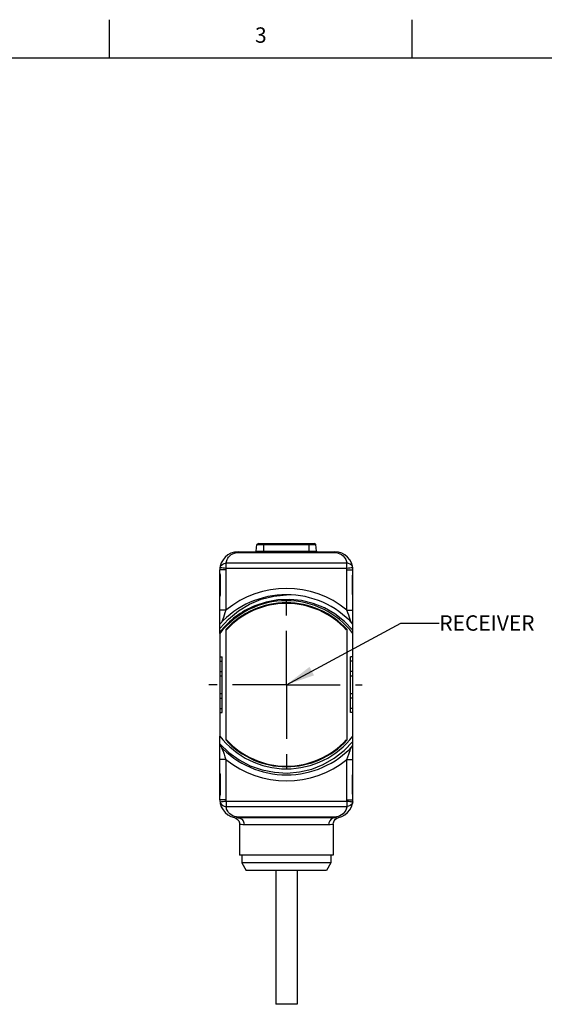
# Model space of a CAD drawing. Units: inches. Extents: x 0.4 to 16.6, y 0.6 to 10.4.
# Drawn here: x 9.9 to 13.3, y 4 to 10.4 of the extents above; entities that cross this region are included whole.
import ezdxf

# ---------------------------------------------------------------- set-up
doc = ezdxf.new("R2010")
doc.units = ezdxf.units.IN
doc.header["$LTSCALE"] = 0.935
doc.header["$MEASUREMENT"] = 0
doc.linetypes.add('CENTER', pattern=[0.6, 0.375, -0.075, 0.075, -0.075])
doc.layers.get('0').update_dxf_attribs({"linetype": 'CONTINUOUS'})
for name, color, linetype in [('02___PRT_ALL_AXES', 7, 'CONTINUOUS'), ('AXIS', 7, 'CONTINUOUS'), ('NOTES', 7, 'CONTINUOUS')]:
    doc.layers.add(name, color=color, linetype=linetype)
doc.styles.add('TEXTSTYLE_2', font='txt', dxfattribs={"width": 0.8})
doc.dimstyles.get("Standard").update_dxf_attribs({"dimtxt": 0.1, "dimasz": 0.1875, "dimexe": 0.125, "dimexo": 0.0625, "dimgap": 0.09, "dimtad": 0, "dimtih": 1, "dimtoh": 1, "dimdec": 3, "dimzin": 4, "dimdsep": 46, "dimtxsty": 'STANDARD', "dimblk": '_FILLED', "dimblk1": '_FILLED', "dimblk2": '_FILLED', "dimcen": 0.09, "dimadec": 3, "dimazin": 1, "dimtol": 1, "dimtp": 0.005, "dimtm": 0.005, "dimtfac": 1, "dimtdec": 3, "dimtofl": 0, "dimtmove": 0, "dimatfit": 3, "dimldrblk": '_FILLED', "dimfxl": 1, "dimtolj": 1, "dimtzin": 4, "dimarcsym": 0})

# ---------------------------------------------------------------- blocks, each defined once
blk = doc.blocks.new('_FILLED')
at = {"color": 0, "linetype": 'BYBLOCK'}
blk.add_solid([(0, 0), (-1, 0.167), (-1, -0.167)], dxfattribs=at)

msp = doc.modelspace()

# ---------------------------------------------------------------- linework, layer by layer
at = {"color": 7, "linetype": 'CONTINUOUS'}
for p, q in [((10.47, 10.112), (10.47, 10.362)), ((12.44, 10.112), (12.44, 10.362)), ((16.38, 10.112), (0.62, 10.112)), ((11.4252, 6.9029), (11.4297, 6.9454)), ((11.4297, 6.9454), (11.8137, 6.9454)), ((11.4302, 6.9465), (11.8132, 6.9465)), ((11.4409, 6.9536), (11.4415, 6.9537)), ((11.4409, 6.9536), (11.8025, 6.9536)), ((11.4415, 6.9537), (11.8019, 6.9537)), ((11.4741, 6.8993), (11.4741, 6.9537)), ((11.7693, 6.8993), (11.7693, 6.9537)), ((11.8025, 6.9536), (11.8019, 6.9537)), ((11.8182, 6.9029), (11.8137, 6.9454)), ((11.3067, 6.8993), (11.3067, 6.8941)), ((11.3067, 6.8993), (11.9367, 6.8993)), ((11.3067, 6.8941), (11.9367, 6.8941)), ((11.4252, 6.9029), (11.8182, 6.9029)), ((11.9367, 6.8993), (11.9367, 6.8941)), ((11.2285, 6.7902), (11.2285, 6.8243)), ((12.0149, 6.8243), (11.2285, 6.8243)), ((12.0149, 6.7902), (12.0149, 6.8243)), ((11.1886, 6.3678), (11.1886, 6.7812)), ((11.228, 6.7812), (11.1886, 6.7812)), ((11.1886, 6.7408), (11.1909, 6.7408)), ((11.1903, 6.7408), (11.1903, 6.6248)), ((11.1909, 6.7408), (11.1909, 6.6248)), ((11.228, 6.7812), (11.228, 6.5199)), ((12.0149, 6.7902), (11.2285, 6.7902)), ((12.0154, 6.5199), (12.0154, 6.7812)), ((12.0154, 6.7812), (12.0548, 6.7812)), ((12.0525, 6.6248), (12.0525, 6.7408)), ((12.0525, 6.7408), (12.0548, 6.7408)), ((12.0531, 6.6248), (12.0531, 6.7408)), ((12.0548, 6.3678), (12.0548, 6.7812)), ((12.0548, 6.7578), (12.0548, 6.7578)), ((11.1909, 6.6248), (11.1886, 6.6248)), ((12.0525, 6.6248), (12.0548, 6.6248)), ((11.228, 6.5199), (11.1886, 6.5199)), ((12.0154, 6.5199), (12.0548, 6.5199)), ((11.2001, 6.4418), (11.1997, 6.4406)), ((12.0437, 6.4406), (12.0397, 6.4517)), ((11.2036, 5.8521), (11.2036, 6.2143)), ((12.0398, 5.8521), (12.0398, 6.2143)), ((11.1886, 6.0923), (11.1886, 5.9741)), ((11.1886, 6.0923), (11.2036, 6.0923)), ((12.0398, 6.0923), (12.0548, 6.0923)), ((12.0548, 5.9741), (12.0548, 6.0923)), ((11.2036, 5.9741), (11.1886, 5.9741)), ((12.0548, 5.9741), (12.0398, 5.9741)), ((11.1886, 5.2852), (11.1886, 5.6986)), ((12.0548, 5.2852), (12.0548, 5.6986)), ((11.1997, 5.6258), (11.2037, 5.6147)), ((12.0433, 5.6246), (12.0437, 5.6258)), ((11.228, 5.5465), (11.1886, 5.5465)), ((11.228, 5.5465), (11.228, 5.2852)), ((12.0154, 5.5465), (12.0548, 5.5465)), ((12.0154, 5.2852), (12.0154, 5.5465)), ((11.1886, 5.4415), (11.1909, 5.4415)), ((11.1903, 5.4415), (11.1903, 5.3256)), ((11.1909, 5.4415), (11.1909, 5.3256)), ((12.0525, 5.4415), (12.0548, 5.4415)), ((12.0525, 5.3256), (12.0525, 5.4415)), ((12.0531, 5.3256), (12.0531, 5.4415)), ((11.1909, 5.3256), (11.1886, 5.3256)), ((12.0525, 5.3256), (12.0548, 5.3256)), ((11.228, 5.2852), (11.1886, 5.2852)), ((11.2285, 5.2762), (11.2285, 5.2421)), ((11.2285, 5.2762), (12.0149, 5.2762)), ((12.0149, 5.2762), (12.0149, 5.2421)), ((12.0154, 5.2852), (12.0548, 5.2852)), ((11.2285, 5.2421), (12.0149, 5.2421)), ((11.2811, 5.1699), (11.2931, 5.1654)), ((11.3067, 5.1671), (11.3067, 5.1723)), ((11.9367, 5.1723), (11.3067, 5.1723)), ((11.9367, 5.1671), (11.3067, 5.1671)), ((11.9367, 5.1671), (11.9367, 5.1723)), ((11.3211, 5.1246), (11.3166, 5.1257)), ((11.896, 5.1218), (11.3474, 5.1218)), ((11.3317, 4.9249), (11.3317, 4.8749)), ((11.9117, 4.8749), (11.3317, 4.8749)), ((11.3317, 4.8749), (11.3606, 4.8249)), ((11.9117, 4.8749), (11.8828, 4.8249)), ((11.9117, 4.9249), (11.9117, 4.8749)), ((11.8828, 4.8249), (11.3606, 4.8249))]:
    msp.add_line(p, q, dxfattribs=at)
for points in [[(11.2285, 6.8243), (11.2293, 6.8297), (11.2306, 6.8356), (11.2327, 6.842), (11.2356, 6.849), (11.2397, 6.8566), (11.2452, 6.8645), (11.2528, 6.8727), (11.2625, 6.8804), (11.2732, 6.8866), (11.2846, 6.8909), (11.296, 6.8933), (11.3067, 6.8941)], [(11.9367, 6.8941), (11.9474, 6.8933), (11.9589, 6.8909), (11.9702, 6.8866), (11.981, 6.8804), (11.9908, 6.8725), (11.9984, 6.8642), (12.0039, 6.8562), (12.008, 6.8487), (12.0108, 6.8417), (12.0128, 6.8353), (12.0141, 6.8295), (12.0149, 6.8243)], [(11.1894, 6.7947), (11.1922, 6.8044), (11.1981, 6.8128), (11.2067, 6.8192), (11.2171, 6.8232), (11.2285, 6.8243)], [(11.2285, 6.7902), (11.2184, 6.7914), (11.209, 6.7925), (11.2009, 6.7934), (11.1946, 6.7941), (11.1907, 6.7946), (11.1894, 6.7947)], [(12.054, 6.7947), (12.0512, 6.8044), (12.0452, 6.8128), (12.0367, 6.8192), (12.0263, 6.8232), (12.0149, 6.8243)], [(12.054, 6.7947), (12.0527, 6.7946), (12.0488, 6.7941), (12.0425, 6.7934), (12.0344, 6.7925), (12.025, 6.7914), (12.0149, 6.7902)], [(11.1886, 6.7578), (11.1889, 6.754), (11.1895, 6.7501), (11.1901, 6.7456), (11.1903, 6.7408)], [(11.1886, 6.7578), (11.189, 6.7544), (11.1899, 6.7501), (11.1906, 6.7454), (11.1909, 6.7408)], [(12.0525, 6.7408), (12.0528, 6.7455), (12.0535, 6.7502), (12.0544, 6.7545), (12.0548, 6.7578)], [(12.0531, 6.7408), (12.0533, 6.7451), (12.0538, 6.7496), (12.0544, 6.7536), (12.0548, 6.7573), (12.0548, 6.7578)], [(11.1903, 6.6248), (11.1901, 6.6205), (11.1896, 6.616), (11.189, 6.612), (11.1886, 6.6083), (11.1886, 6.6079)], [(11.1909, 6.6248), (11.1906, 6.6202), (11.1899, 6.6155), (11.189, 6.6111), (11.1886, 6.6078)], [(11.1886, 6.3996), (11.2442, 6.461), (11.3089, 6.5143), (11.3809, 6.5576), (11.4578, 6.5898), (11.5386, 6.6107), (11.6219, 6.6198)], [(12.0548, 6.6078), (12.0543, 6.6112), (12.0535, 6.6156), (12.0528, 6.6202), (12.0525, 6.6248)], [(12.0548, 6.6078), (12.0545, 6.6116), (12.0539, 6.6155), (12.0533, 6.62), (12.0531, 6.6248)], [(12.0548, 6.3893), (12.0001, 6.4458), (11.9375, 6.4944), (11.8688, 6.5337), (11.7961, 6.5625), (11.7207, 6.5808), (11.6437, 6.5884), (11.5663, 6.5852), (11.4902, 6.5713), (11.4167, 6.5469)], [(11.228, 6.5199), (11.2216, 6.5018), (11.2159, 6.4857), (11.211, 6.472), (11.2069, 6.4607), (11.2037, 6.4517), (11.2001, 6.4418)], [(12.0397, 6.4517), (12.0324, 6.4721), (12.0275, 6.4857), (12.0218, 6.5018), (12.0154, 6.5199)], [(11.1886, 5.6486), (11.2475, 5.5923), (11.3139, 5.5446), (11.3865, 5.5067), (11.4634, 5.4796), (11.5435, 5.4636), (11.6257, 5.4591), (11.7074, 5.4664), (11.7861, 5.4849), (11.8618, 5.5145), (11.9333, 5.5551), (11.9982, 5.6055), (12.0548, 5.6642)], [(11.2037, 5.6147), (11.211, 5.5943), (11.2159, 5.5807), (11.2216, 5.5646), (11.228, 5.5465)], [(12.0154, 5.5465), (12.0218, 5.5647), (12.0275, 5.5807), (12.0324, 5.5944), (12.0365, 5.6057), (12.0397, 5.6147), (12.0433, 5.6246)], [(11.1886, 5.4586), (11.189, 5.4552), (11.1899, 5.4508), (11.1906, 5.4462), (11.1909, 5.4415)], [(11.1886, 5.4585), (11.1889, 5.4548), (11.1895, 5.4509), (11.1901, 5.4464), (11.1903, 5.4415)], [(12.0525, 5.4415), (12.0528, 5.4462), (12.0535, 5.4509), (12.0544, 5.4553), (12.0548, 5.4586)], [(12.0531, 5.4415), (12.0533, 5.4459), (12.0538, 5.4504), (12.0544, 5.4544), (12.0548, 5.4581), (12.0548, 5.4585)], [(11.1903, 5.3256), (11.1901, 5.3213), (11.1896, 5.3168), (11.189, 5.3128), (11.1886, 5.3091), (11.1886, 5.3086)], [(11.1909, 5.3256), (11.1906, 5.321), (11.1899, 5.3162), (11.189, 5.3119), (11.1886, 5.3086)], [(12.0548, 5.3086), (12.0543, 5.312), (12.0535, 5.3164), (12.0528, 5.321), (12.0525, 5.3256)], [(12.0548, 5.3086), (12.0545, 5.3124), (12.0539, 5.3163), (12.0533, 5.3208), (12.0531, 5.3256)], [(11.1894, 5.2717), (11.1907, 5.2718), (11.1946, 5.2723), (11.2009, 5.273), (11.209, 5.2739), (11.2184, 5.275), (11.2285, 5.2762)], [(11.1894, 5.2717), (11.1922, 5.262), (11.1981, 5.2536), (11.2067, 5.2472), (11.2171, 5.2432), (11.2285, 5.2421)], [(12.0149, 5.2762), (12.025, 5.275), (12.0344, 5.2739), (12.0425, 5.273), (12.0488, 5.2723), (12.0527, 5.2718), (12.054, 5.2717)], [(12.054, 5.2717), (12.0512, 5.262), (12.0452, 5.2536), (12.0367, 5.2472), (12.0263, 5.2432), (12.0149, 5.2421)], [(11.3067, 5.1723), (11.296, 5.1731), (11.2845, 5.1755), (11.2732, 5.1798), (11.2624, 5.186), (11.2526, 5.1939), (11.245, 5.2022), (11.2395, 5.2102), (11.2354, 5.2177), (11.2325, 5.2247), (11.2306, 5.2311), (11.2293, 5.2369), (11.2285, 5.2421)], [(12.0149, 5.2421), (12.0141, 5.2367), (12.0128, 5.2308), (12.0107, 5.2244), (12.0078, 5.2174), (12.0037, 5.2098), (11.9982, 5.2019), (11.9906, 5.1937), (11.9809, 5.186), (11.9702, 5.1798), (11.9588, 5.1755), (11.9474, 5.1731), (11.9367, 5.1723)], [(11.2931, 5.1654), (11.3035, 5.1575), (11.3113, 5.1469), (11.3157, 5.1344), (11.3166, 5.1257)], [(11.3067, 5.1671), (11.3193, 5.1648), (11.3307, 5.1584), (11.3397, 5.1484), (11.3454, 5.1358), (11.3474, 5.1218)], [(11.9367, 5.1671), (11.9241, 5.1648), (11.9127, 5.1584), (11.9037, 5.1484), (11.898, 5.1358), (11.896, 5.1218)], [(11.9268, 5.1257), (11.9277, 5.1344), (11.9321, 5.1469), (11.9399, 5.1575)], [(11.9399, 5.1575), (11.9503, 5.1654), (11.9623, 5.1699)], [(11.3474, 5.1218), (11.3373, 5.1222), (11.3281, 5.1233), (11.3211, 5.1246)], [(11.9268, 5.1257), (11.9265, 5.1256), (11.923, 5.1248), (11.9162, 5.1234), (11.9068, 5.1223), (11.896, 5.1218)]]:
    msp.add_lwpolyline(points, dxfattribs=at)
for centre, radius, start, end in [((11.4316, 6.9452), 0.00197, 139.35562, 174), ((11.4481, 6.9311), 0.0236, 107.80827, 139.35563), ((11.7953, 6.9311), 0.0236, 40.64437, 72.19173), ((11.8117, 6.9452), 0.00197, 6, 40.64438), ((11.3067, 6.7812), 0.1181, 90, 180), ((11.4213, 6.9033), 0.00394, 270.00002, 354), ((11.8221, 6.9033), 0.00394, 186, 269.99998), ((11.9367, 6.7812), 0.1181, 0, 90), ((11.3067, 6.7812), 0.0787, 173.43333, 180), ((11.9367, 6.7812), 0.0787, 0, 6.56667), ((11.6217, 6.0332), 0.5866, 42.41702, 137.58298), ((11.6217, 6.0332), 0.626, 51.02872, 128.97128), ((11.6217, 6.0332), 0.5472, 37.68656, 142.31344), ((11.6217, 6.0332), 0.5531, 111.75768, 141.52854), ((11.6217, 6.0332), 0.5295, 42.60318, 137.39682), ((11.6217, 6.0332), 0.5472, 217.68656, 322.31344), ((11.6217, 6.0332), 0.5295, 222.60318, 317.39682), ((11.6217, 6.0332), 0.5866, 222.41702, 317.58298), ((11.6217, 6.0332), 0.626, 231.02872, 308.97128), ((11.3067, 5.2852), 0.1181, 180, 270), ((11.3067, 5.2852), 0.0787, 180, 186.56667), ((11.9367, 5.2852), 0.1181, 270, 360), ((11.9367, 5.2852), 0.0787, 353.43333, 360)]:
    msp.add_arc(centre, radius, start, end, dxfattribs=at)
at = {"layer": '02___PRT_ALL_AXES', "color": 7, "linetype": 'CENTER'}
for q in [(11.6217, 6.6535), (11.1162, 6.0332), (11.6217, 5.4129), (12.1138, 6.0332)]:
    msp.add_line((11.6217, 6.0332), q, dxfattribs=at)
at = {"layer": '02___PRT_ALL_AXES', "color": 7, "linetype": 'CONTINUOUS'}
for p, q in [((11.1886, 6.3678), (11.1886, 6.0923)), ((11.227, 6.3921), (11.227, 5.6743)), ((12.0164, 5.6743), (12.0164, 6.3921)), ((12.0548, 6.0923), (12.0548, 6.3678)), ((11.1886, 6.2143), (11.2036, 6.2143)), ((11.1886, 6.188), (11.2036, 6.188)), ((12.0548, 6.2143), (12.0398, 6.2143)), ((12.0548, 6.188), (12.0398, 6.188)), ((11.1886, 6.1197), (11.2036, 6.1197)), ((12.0548, 6.1197), (12.0398, 6.1197)), ((11.1886, 5.9741), (11.1886, 5.6986)), ((12.0548, 5.6986), (12.0548, 5.9741)), ((11.1886, 5.9467), (11.2036, 5.9467)), ((12.0548, 5.9467), (12.0398, 5.9467)), ((11.1886, 5.8784), (11.2036, 5.8784)), ((11.1886, 5.8521), (11.2036, 5.8521)), ((12.0548, 5.8784), (12.0398, 5.8784)), ((12.0548, 5.8521), (12.0398, 5.8521)), ((11.3166, 5.1256), (11.3166, 4.9249)), ((11.9268, 5.1256), (11.9268, 4.9249)), ((11.9268, 4.9249), (11.3166, 4.9249))]:
    msp.add_line(p, q, dxfattribs=at)
for start, end in [(42.28116, 137.71884), (222.28116, 317.71884)]:
    msp.add_arc((11.6217, 6.0332), 0.5335, start, end, dxfattribs=at)
at = {"layer": 'AXIS', "color": 7, "linetype": 'CONTINUOUS'}
for p, q in [((11.5522, 4.8249), (11.5522, 3.9537)), ((11.6912, 4.8249), (11.6912, 3.9537)), ((11.6912, 3.9537), (11.5522, 3.9537))]:
    msp.add_line(p, q, dxfattribs=at)

# ---------------------------------------------------------------- texts
at = {"color": 7, "linetype": 'CONTINUOUS', "insert": (11.455, 10.312), "char_height": 0.1, "width": 0.08, "attachment_point": 2, "line_spacing_factor": 0.9, "style": 'TEXTSTYLE_2'}
msp.add_mtext('3', dxfattribs=at)
at = {"layer": 'NOTES', "color": 7, "linetype": 'CONTINUOUS', "insert": (12.617, 6.4853), "char_height": 0.1, "width": 0.8, "attachment_point": 1, "line_spacing_factor": 0.9}
msp.add_mtext('RECEIVER', dxfattribs=at)

# ---------------------------------------------------------------- leaders
at = {"layer": 'NOTES', "color": 7, "linetype": 'CONTINUOUS'}
msp.add_leader([(11.6217, 6.0332), (12.367, 6.4353), (12.617, 6.4353)], dimstyle='STANDARD', override={"dimtad": 0}, dxfattribs=at)

doc.saveas('drawing.dxf')
